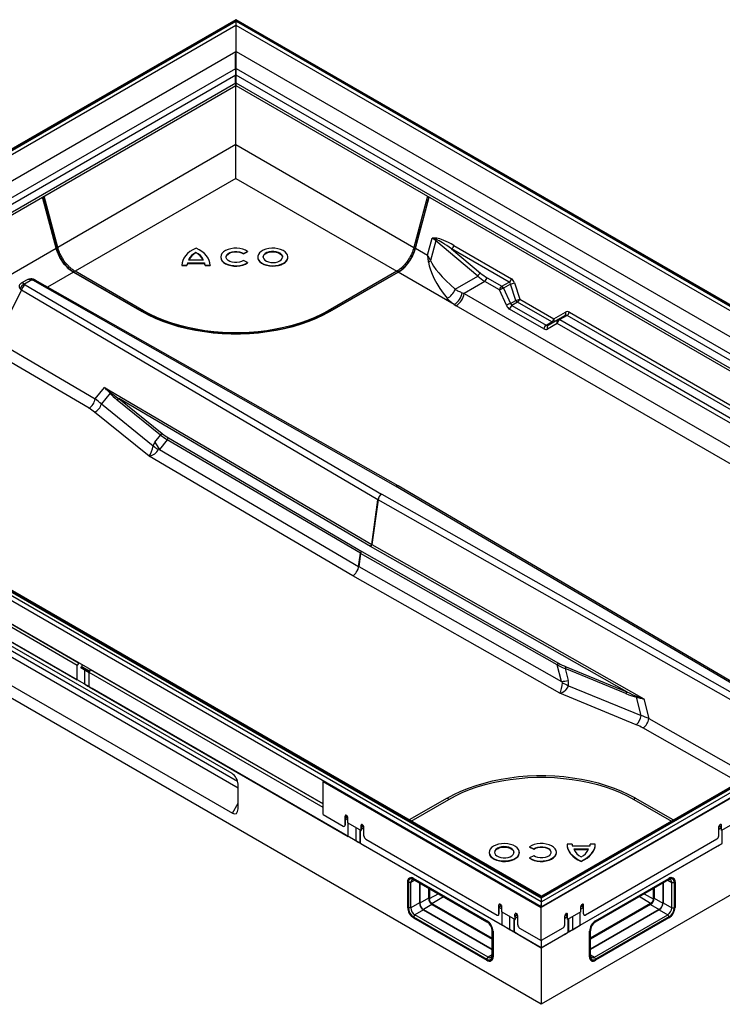
# Model space of a CAD drawing. Units: millimetres. Extents: x 28 to 1775, y 48 to 1036.
# Drawn here: x 1447 to 1651, y 751 to 1036 of the extents above; entities that cross this region are included whole.
import ezdxf

# ---------------------------------------------------------------- set-up
doc = ezdxf.new("R2010")
doc.units = ezdxf.units.MM
doc.layers.add('3003042', color=7, linetype='Continuous')

# ---------------------------------------------------------------- blocks, each defined once
blk = doc.blocks.new('1250775_004_ISO_view')
for p, q in [((42.02, 235.15), (-134.34, 133.34)), ((42.02, 234.9), (-133.59, 133.52)), ((-133.24, 133.52), (42.02, 234.69)), ((42.02, 235.15), (42.02, 234.9)), ((42.02, 234.9), (42.02, 234.69)), ((42.02, 234.69), (42.02, 233.47)), ((306.87, 82.31), (42.13, 235.15)), ((42.13, 234.9), (42.13, 235.15)), ((42.13, 234.69), (42.13, 234.9)), ((306.12, 82.49), (42.13, 234.9)), ((42.13, 233.47), (42.13, 234.69)), ((42.13, 234.69), (305.77, 82.49)), ((42.02, 233.47), (-132.01, 133)), ((42.02, 233.47), (42.02, 225.91)), ((42.02, 233.24), (42.07, 233.27)), ((42.07, 233.27), (42.07, 225.82)), ((42.13, 233.24), (42.07, 233.27)), ((42.13, 225.91), (42.13, 233.47)), ((304.54, 81.98), (42.13, 233.47)), ((-125.47, 129.23), (42.02, 225.91)), ((41.97, 225.27), (42.07, 225.33)), ((41.97, 221.03), (41.97, 225.27)), ((42.02, 225.91), (42.02, 221.06)), ((42.07, 225.82), (42.02, 225.79)), ((42.13, 225.79), (42.07, 225.82)), ((42.07, 221.09), (42.07, 225.33)), ((42.07, 225.13), (42.13, 225.1)), ((42.13, 225.91), (298, 78.2)), ((42.13, 221.06), (42.13, 225.91)), ((42.07, 224.31), (42.13, 224.28)), ((-121.26, 126.8), (42.02, 221.06)), ((41.97, 221.03), (42.07, 221.09)), ((41.97, 221.03), (41.97, 219.07)), ((42.02, 221.06), (42.02, 219.1)), ((42.07, 219.13), (42.07, 221.09)), ((42.07, 220.4), (42.13, 220.37)), ((42.13, 219.48), (42.07, 219.51)), ((42.07, 219.46), (42.13, 219.43)), ((42.13, 219.1), (42.13, 221.06)), ((42.13, 221.06), (293.79, 75.77)), ((42.02, 219.1), (-119.57, 125.82)), ((42.02, 216.76), (-117.54, 124.65)), ((42.07, 219.13), (41.97, 219.07)), ((41.97, 216.73), (41.97, 219.07)), ((42.02, 219.1), (42.02, 216.76)), ((42.02, 216.76), (42.02, 216.02)), ((42.13, 219.33), (42.07, 219.36)), ((42.07, 219.16), (42.13, 219.13)), ((42.07, 216.33), (42.07, 219.13)), ((42.07, 216.77), (42.13, 216.74)), ((42.13, 216.76), (42.13, 219.1)), ((292.1, 74.79), (42.13, 219.1)), ((290.07, 73.62), (42.13, 216.76)), ((42.13, 216.02), (42.13, 216.76)), ((42.02, 216.02), (-116.9, 124.28)), ((42.07, 216.33), (42.02, 216.3)), ((42.07, 216.33), (42.13, 216.3)), ((42.07, 199), (42.07, 216.33)), ((289.43, 73.25), (42.13, 216.02)), ((42.07, 199), (-9.45, 169.25)), ((42.07, 189.21), (42.07, 199)), ((42.07, 199), (93.6, 169.25)), ((42.07, 189.21), (-4.48, 162.34)), ((42.07, 189.21), (88.62, 162.34)), ((-9.91, 168.99), (-13.85, 183.77)), ((-9.91, 168.99), (-13.85, 183.77)), ((-9.45, 169.25), (-13.39, 184.03)), ((97.54, 184.03), (93.6, 169.25)), ((94.05, 168.99), (97.99, 183.77)), ((97.54, 166.98), (98.86, 171.96)), ((99.97, 171.18), (98.44, 165.41)), ((112.11, 160.94), (99.97, 171.18)), ((-60.46, 139.81), (-9.91, 168.99)), ((94.05, 168.99), (97.54, 166.98)), ((104.49, 168.87), (112.89, 161.79)), ((121.2, 159.22), (104.49, 168.87)), ((105.16, 169.79), (121.86, 160.14)), ((28.41, 165.61), (32.66, 165.61)), ((30.54, 167.78), (30.54, 167.65)), ((37.7, 166.48), (37.7, 166.35)), ((44.26, 167.5), (45.47, 168.07)), ((44.26, 167.38), (45.47, 167.94)), ((44.26, 167.5), (44.26, 167.38)), ((45.47, 164.89), (44.26, 165.46)), ((45.47, 168.07), (45.47, 167.94)), ((48.41, 166.48), (48.41, 166.35)), ((57.16, 166.35), (57.16, 166.48)), ((-6.52, 163.41), (-6.46, 163.35)), ((-6.52, 163.41), (-6.52, 163.28)), ((26.47, 164.21), (26.47, 164.09)), ((26.47, 164.1), (27.91, 164.1)), ((26.47, 164.1), (26.47, 163.97)), ((26.47, 164.09), (26.47, 163.97)), ((26.47, 163.97), (27.91, 163.97)), ((27.91, 164.1), (27.91, 163.97)), ((28.04, 164.75), (33.04, 164.75)), ((28.04, 164.75), (28.04, 164.62)), ((28.04, 164.62), (33.04, 164.62)), ((33.04, 164.75), (33.04, 164.62)), ((33.16, 164.1), (34.6, 164.1)), ((33.16, 164.1), (33.16, 163.97)), ((33.16, 163.97), (34.6, 163.97)), ((34.6, 164.09), (34.6, 164.21)), ((34.6, 164.1), (34.6, 163.97)), ((34.6, 163.97), (34.6, 164.09)), ((45.47, 164.89), (45.47, 164.77)), ((90.67, 163.41), (90.67, 163.41)), ((90.67, 163.28), (90.67, 163.41)), ((-18.52, 159.76), (-20.04, 158.89)), ((-16.96, 159.82), (-19.1, 158.59)), ((88.27, 100.15), (-16.73, 159.72)), ((89.01, 100.23), (-15.99, 159.8)), ((-4.93, 162.08), (-12.4, 157.76)), ((-4.93, 162.08), (14.87, 150.65)), ((-4.89, 162.18), (14.87, 150.77)), ((15.32, 150.91), (-4.48, 162.34)), ((88.62, 162.34), (68.82, 150.91)), ((69.28, 150.65), (89.08, 162.08)), ((69.31, 150.79), (89.11, 162.22)), ((105.26, 152.74), (89.08, 162.08)), ((105.53, 157.14), (112.11, 160.94)), ((114.83, 160.44), (119.07, 157.99)), ((-19.97, 156.84), (-26.53, 144.1)), ((83.2, 96.23), (-19.97, 156.84)), ((-18.92, 158.45), (84.26, 97.84)), ((114.14, 159.36), (108.12, 155.88)), ((118.37, 156.92), (114.14, 159.36)), ((120.36, 152.49), (118.37, 156.92)), ((119.07, 157.99), (121.2, 159.22)), ((121.55, 158.61), (119.57, 157.46)), ((119.57, 157.46), (121.55, 153.04)), ((123.08, 153.92), (121.55, 158.61)), ((122.71, 159), (124.25, 154.31)), ((108.12, 155.88), (213.55, 95.02)), ((121.55, 153.04), (123.08, 153.92)), ((124.25, 154.31), (134.14, 148.6)), ((211.28, 91.52), (105.85, 152.38)), ((131.18, 145.68), (121.28, 151.39)), ((123.58, 153.39), (121.98, 152.47)), ((121.98, 152.47), (131.88, 146.75)), ((133.48, 147.68), (123.58, 153.39)), ((14.91, 150.75), (14.87, 150.77)), ((14.87, 150.65), (14.87, 150.77)), ((69.28, 150.77), (69.31, 150.79)), ((69.28, 150.65), (69.28, 150.77)), ((132.45, 146.75), (135.29, 148.39)), ((134.14, 148.6), (137.44, 150.5)), ((135.29, 148.39), (137.27, 149.53)), ((137.92, 149.57), (135.79, 148.34)), ((135.79, 148.34), (189.07, 117.58)), ((191.2, 118.81), (137.92, 149.57)), ((138.59, 150.49), (191.87, 119.73)), ((131.88, 146.75), (133.48, 147.68)), ((135.09, 147.26), (132.25, 145.62)), ((188.37, 116.5), (135.09, 147.26)), ((-0.42, 122.7), (-29.5, 139.78)), ((-27.74, 142.46), (1.33, 125.38)), ((130.41, -20.17), (-134.65, 132.85)), ((130.41, -21.6), (-134.65, 131.42)), ((-133.59, 133.46), (130.41, -18.95)), ((130.41, -18.74), (-133.24, 133.46)), ((130.41, -18.49), (-132.49, 133.28)), ((1.33, 125.38), (4.03, 128.7)), ((4.03, 128.7), (81.38, 83.26)), ((5.65, 127.02), (3.14, 123.93)), ((8.16, 125.53), (20.7, 115.39)), ((81.05, 82.71), (8.16, 125.53)), ((3.14, 123.93), (18.14, 111.8)), ((20.3, 114.92), (7.76, 125.07)), ((16.95, 108.84), (1.17, 121.6)), ((18.67, 112.91), (20.3, 114.92)), ((22.55, 114.11), (78.49, 81.25)), ((22.2, 113.58), (19.94, 110.8)), ((78.14, 80.71), (22.2, 113.58)), ((75.88, 74.22), (16.95, 108.84)), ((19.94, 110.8), (77.61, 76.92)), ((130.46, -49.8), (-130.46, 100.83)), ((191.46, 39.54), (88.28, 100.15)), ((192.21, 39.6), (89.04, 100.22)), ((84.27, 97.83), (189.26, 38.27)), ((81.38, 83.26), (83.2, 96.23)), ((83.23, 96.21), (81.41, 83.24)), ((188.23, 36.65), (83.23, 96.21)), ((-3.87, 48.28), (-71.51, 87.33)), ((-70.63, 87.84), (-3.27, 48.96)), ((67.31, 8.23), (-70.62, 87.85)), ((155.23, 40.63), (81.05, 82.71)), ((81.41, 83.24), (160.13, 38.59)), ((77.61, 76.92), (78.14, 80.71)), ((78.17, 80.7), (77.64, 76.9)), ((135.1, 48.4), (78.17, 80.7)), ((78.52, 81.24), (135.45, 48.94)), ((130.51, -18.95), (306.12, 82.43)), ((305.77, 82.43), (130.51, -18.74)), ((305.02, 82.25), (130.51, -18.49)), ((307.18, 81.82), (130.51, -20.17)), ((307.18, 80.39), (130.51, -21.6)), ((135.86, 40.2), (75.88, 74.22)), ((77.64, 76.9), (136.33, 43.61)), ((-51.87, 71.81), (-3.87, 44.1)), ((-0.51, 42.16), (-49.77, 70.59)), ((40.96, 16.98), (-40.96, 64.26)), ((-35.75, 59.95), (42.59, 14.73)), ((42.7, 12.79), (-36.13, 58.3)), ((-41.08, 52.9), (41.08, 5.47)), ((-3.87, 48.28), (-3.27, 48.96)), ((-3.25, 48.96), (-3.27, 48.96)), ((-2.45, 47.91), (-2.45, 48.5)), ((303, 49.8), (130.46, -49.8)), ((-3.87, 44.1), (-3.87, 48.28)), ((-2.45, 47.91), (-2.83, 47.81)), ((-2.83, 47.81), (-0.3, 46.35)), ((-2.83, 47.81), (-2.83, 47.64)), ((-2.83, 47.64), (-0.34, 46.2)), ((-2.35, 47.37), (-2.83, 47.64)), ((-2.45, 47.91), (-0.21, 46.62)), ((-0.34, 46.2), (-2.35, 47.37)), ((-1.64, 42.81), (-1.64, 46.95)), ((-0.51, 46.3), (-0.51, 42.16)), ((-0.05, 47.1), (-0.34, 46.24)), ((-0.34, 42.06), (-0.34, 46.24)), ((67.31, 7.19), (-0.34, 46.24)), ((-0.05, 47.1), (-0.05, 47.11)), ((-0.05, 47.1), (67.31, 8.21)), ((136.33, 43.61), (135.1, 48.4)), ((137.37, 47.34), (138.26, 43.88)), ((154.94, 40.1), (137.37, 47.34)), ((137.65, 47.87), (155.23, 40.63)), ((-1.64, 42.81), (-3.87, 44.1)), ((-0.34, 42.06), (74.62, -1.21)), ((0.71, 41.46), (-0.34, 42.06)), ((77.98, -3.15), (0.51, 41.57)), ((0.51, 41.57), (0.51, 41.57)), ((157.96, 31.09), (135.86, 40.2)), ((138.34, 42.41), (159.37, 33.75)), ((159.37, 33.75), (158, 39.07)), ((160.13, 38.59), (161.59, 32.87)), ((161.59, 32.87), (190.78, 16.31)), ((187.57, 14.45), (159.86, 30.17)), ((67.31, 14.83), (67.31, 14.64)), ((67.31, 14.64), (130.46, -21.81)), ((67.31, 5.11), (67.31, 14.64)), ((193.61, 14.64), (130.46, -21.81)), ((42.7, 6.78), (42.7, 13.96)), ((103.22, 9.87), (92.25, 3.54)), ((92.81, 3.22), (103.71, 9.51)), ((103.26, 9.9), (103.22, 9.87)), ((157.21, 9.51), (168.11, 3.22)), ((157.63, 9.92), (157.67, 9.9)), ((168.67, 3.54), (157.67, 9.9)), ((41.08, 5.47), (42.7, 8.39)), ((67.31, 5.11), (73.13, 1.75)), ((74.03, 4.88), (73.66, 4.68)), ((73.66, 2.06), (73.66, 4.68)), ((74.11, 4.29), (73.66, 4.03)), ((73.66, 4.03), (74.48, 3.56)), ((73.66, 4.03), (73.66, 2.06)), ((74.13, 4.82), (74.02, 4.89)), ((74.11, 4.29), (74.11, 4.83)), ((74.49, 4.08), (74.11, 4.3)), ((74.47, 2.69), (74.49, 4.2)), ((73.5, 1.71), (73.51, 1.71)), ((73.66, 2.06), (73.66, 2.06)), ((74.47, 2.69), (78.31, 0.47)), ((74.62, -1.21), (74.62, 2.6)), ((76.85, -2.5), (76.85, 1.31)), ((77.98, 0.66), (77.98, -3.15)), ((78.15, -3.25), (78.15, 0.56)), ((78.67, 2.2), (78.3, 2)), ((78.31, 0.47), (78.3, 2)), ((78.76, 1.61), (78.31, 1.35)), ((78.31, 1.35), (79.12, 0.88)), ((78.31, 1.35), (78.31, 0.47)), ((78.31, 0.47), (78.31, 0.47)), ((78.65, 2.21), (78.77, 2.14)), ((78.76, 1.61), (78.75, 2.16)), ((79.12, 1.4), (78.76, 1.62)), ((79.12, -1.1), (79.12, 1.53)), ((182.17, 1.62), (181.8, 1.4)), ((181.8, -1.1), (181.8, 1.53)), ((181.8, 0.88), (182.62, 1.35)), ((182.27, 2.21), (182.15, 2.14)), ((182.17, 1.61), (182.18, 2.16)), ((182.62, 1.35), (182.17, 1.61)), ((182.62, 2), (182.26, 2.2)), ((186.45, 2.69), (182.61, 0.47)), ((182.61, 0.47), (182.62, 2)), ((182.61, 0.47), (182.62, 1.35)), ((182.61, 0.47), (182.61, 0.47)), ((182.77, -3.25), (182.77, 0.56)), ((76.85, -2.5), (74.62, -1.21)), ((79.65, -2.01), (117.68, -23.97)), ((181.27, -2.01), (143.24, -23.97)), ((78.15, -3.25), (119.17, -26.93)), ((79.2, -3.85), (78.15, -3.25)), ((122.53, -28.87), (79, -3.74)), ((79, -3.74), (79, -3.74)), ((127.06, -4.22), (128.28, -4.78)), ((127.06, -4.22), (127.06, -4.34)), ((127.06, -4.34), (128.28, -4.91)), ((128.28, -4.78), (128.28, -4.91)), ((137.93, -3.54), (137.93, -3.67)), ((139.37, -3.43), (137.94, -3.43)), ((181.93, -3.74), (138.39, -28.87)), ((144.5, -4.08), (139.5, -4.07)), ((144.12, -4.94), (139.87, -4.94)), ((144.08, -5.06), (139.92, -5.06)), ((141.76, -26.93), (182.77, -3.25)), ((146.06, -3.43), (144.62, -3.43)), ((146.06, -3.67), (146.06, -3.54)), ((181.73, -3.85), (182.77, -3.25)), ((181.93, -3.74), (181.93, -3.74)), ((115.37, -5.81), (115.37, -5.93)), ((124.12, -5.93), (124.12, -5.81)), ((128.28, -6.83), (127.06, -7.4)), ((127.06, -7.4), (127.06, -7.52)), ((134.84, -5.93), (134.84, -5.81)), ((142, -8.33), (142, -8.45)), ((92.27, -13.25), (92.26, -13.26)), ((93.88, -13.87), (92.71, -14.54)), ((93.52, -13.37), (93.51, -13.38)), ((114.73, -25.62), (93.51, -13.38)), ((114.73, -25.91), (93.51, -13.66)), ((93.87, -13.87), (93.51, -13.66)), ((93.52, -13.37), (114.74, -25.62)), ((93.87, -13.87), (114.74, -25.92)), ((167.05, -13.87), (146.18, -25.92)), ((146.19, -25.62), (167.4, -13.37)), ((146.19, -25.62), (167.41, -13.38)), ((146.19, -25.91), (167.41, -13.66)), ((167.04, -13.87), (168.21, -14.54)), ((167.05, -13.87), (167.41, -13.66)), ((167.4, -13.37), (167.41, -13.38)), ((168.67, -13.26), (168.66, -13.25)), ((91.75, -14.4), (91.75, -21.75)), ((91.99, -14.54), (91.99, -21.89)), ((92.71, -14.54), (91.99, -14.54)), ((92.71, -21.89), (92.71, -14.54)), ((95.2, -14.64), (95.2, -20.48)), ((95.28, -14.68), (95.28, -20.52)), ((97.78, -16.12), (97.78, -19.11)), ((163.14, -16.12), (163.14, -19.11)), ((165.64, -14.68), (165.64, -20.52)), ((165.72, -14.64), (165.72, -20.48)), ((168.21, -21.89), (168.21, -14.54)), ((168.21, -14.54), (168.93, -14.54)), ((168.93, -14.54), (168.93, -21.89)), ((169.18, -14.4), (169.18, -21.75)), ((97.78, -19.11), (95.28, -20.52)), ((100.67, -17.79), (98.06, -19.27)), ((98.82, -20.59), (102.14, -18.64)), ((130.41, -18.49), (130.41, -18.74)), ((130.41, -18.74), (130.41, -18.95)), ((130.41, -18.95), (130.41, -20.17)), ((130.51, -18.74), (130.51, -18.49)), ((130.51, -18.95), (130.51, -18.74)), ((130.51, -20.17), (130.51, -18.95)), ((162.1, -20.59), (158.79, -18.64)), ((160.25, -17.79), (162.86, -19.27)), ((163.14, -19.11), (165.64, -20.52)), ((92.71, -21.89), (91.99, -21.89)), ((95.2, -20.48), (92.71, -21.89)), ((96.34, -22.45), (93.87, -23.9)), ((98.82, -20.91), (96.34, -22.36)), ((96.34, -22.36), (116.25, -33.85)), ((96.34, -22.45), (116.25, -33.94)), ((98.82, -20.59), (116.25, -30.65)), ((98.82, -20.91), (116.25, -30.97)), ((118.57, -20.84), (118.21, -21.03)), ((118.21, -23.66), (118.21, -21.03)), ((118.66, -21.43), (118.21, -21.68)), ((118.21, -21.68), (119.03, -22.15)), ((118.21, -21.68), (118.21, -23.66)), ((118.68, -20.9), (118.56, -20.83)), ((118.66, -21.43), (118.66, -20.88)), ((119.03, -21.63), (118.66, -21.42)), ((119.02, -23.03), (119.03, -21.51)), ((130.41, -20.17), (130.41, -21.6)), ((130.41, -20.88), (130.46, -20.91)), ((130.51, -20.88), (130.46, -20.91)), ((130.46, -21.81), (130.46, -20.91)), ((130.46, -31.34), (130.46, -21.81)), ((130.51, -21.6), (130.51, -20.17)), ((142.26, -21.42), (141.89, -21.63)), ((141.9, -23.03), (141.89, -21.51)), ((141.89, -22.15), (142.71, -21.68)), ((142.24, -20.9), (142.36, -20.83)), ((142.26, -21.43), (142.27, -20.88)), ((142.71, -21.68), (142.26, -21.43)), ((142.71, -21.03), (142.35, -20.84)), ((142.71, -23.66), (142.71, -21.03)), ((142.71, -23.66), (142.71, -21.68)), ((162.1, -20.59), (144.67, -30.65)), ((162.1, -20.91), (144.67, -30.97)), ((164.58, -22.36), (144.67, -33.85)), ((164.58, -22.45), (144.67, -33.94)), ((162.1, -20.91), (164.58, -22.36)), ((164.58, -22.45), (167.05, -23.9)), ((165.72, -20.48), (168.21, -21.89)), ((168.21, -21.89), (168.93, -21.89)), ((93.87, -23.9), (93.51, -24.52)), ((93.51, -24.52), (114.73, -36.77)), ((93.51, -24.81), (114.73, -37.05)), ((115.08, -36.15), (93.87, -23.9)), ((114.73, -25.62), (114.74, -25.62)), ((118.05, -24.01), (118.05, -24)), ((118.21, -23.66), (118.21, -23.66)), ((119.02, -23.03), (122.86, -25.25)), ((119.17, -26.93), (119.17, -23.11)), ((121.4, -28.22), (121.4, -24.4)), ((122.53, -25.06), (122.53, -28.87)), ((122.7, -28.97), (122.7, -25.15)), ((123.22, -23.51), (122.85, -23.71)), ((122.86, -25.25), (122.85, -23.71)), ((123.3, -24.11), (122.85, -24.36)), ((122.85, -24.36), (122.86, -25.25)), ((122.85, -24.36), (123.67, -24.84)), ((122.86, -25.25), (122.86, -25.25)), ((123.2, -23.51), (123.32, -23.57)), ((123.3, -24.11), (123.29, -23.56)), ((123.67, -24.31), (123.3, -24.1)), ((123.67, -26.81), (123.67, -24.19)), ((137.62, -24.1), (137.25, -24.31)), ((137.25, -26.81), (137.25, -24.19)), ((137.25, -24.84), (138.07, -24.36)), ((137.72, -23.51), (137.6, -23.57)), ((137.62, -24.11), (137.63, -23.56)), ((138.07, -24.36), (137.62, -24.11)), ((138.07, -23.71), (137.71, -23.51)), ((141.9, -23.03), (138.06, -25.25)), ((138.06, -25.25), (138.07, -23.71)), ((138.06, -25.25), (138.07, -24.36)), ((138.06, -25.25), (138.06, -25.25)), ((138.22, -28.97), (138.22, -25.15)), ((138.39, -28.87), (138.39, -25.06)), ((139.52, -24.4), (139.52, -28.22)), ((141.76, -26.93), (141.76, -23.11)), ((142.71, -23.66), (142.71, -23.66)), ((142.87, -24), (142.87, -24.01)), ((145.84, -36.15), (167.05, -23.9)), ((167.41, -24.52), (146.19, -36.77)), ((167.41, -24.81), (146.19, -37.05)), ((146.19, -25.62), (146.19, -25.62)), ((167.05, -23.9), (167.41, -24.52)), ((121.4, -28.22), (119.17, -26.93)), ((124.2, -27.73), (130.46, -31.34)), ((136.72, -27.73), (130.46, -31.34)), ((139.52, -28.22), (141.76, -26.93)), ((116.25, -35.89), (116.25, -28.54)), ((116.5, -36.03), (116.5, -28.68)), ((116.51, -28.68), (116.5, -28.68)), ((116.51, -28.68), (116.51, -36.03)), ((122.7, -28.97), (130.46, -33.45)), ((123.74, -29.57), (122.7, -28.97)), ((130.46, -33.45), (123.54, -29.46)), ((123.54, -29.46), (123.54, -29.46)), ((130.46, -33.45), (138.22, -28.97)), ((137.38, -29.46), (130.46, -33.45)), ((130.46, -31.34), (130.46, -33.45)), ((137.18, -29.57), (138.22, -28.97)), ((137.38, -29.46), (137.38, -29.46)), ((144.42, -36.03), (144.42, -28.68)), ((144.42, -28.68), (144.43, -28.68)), ((144.43, -36.03), (144.43, -28.68)), ((144.67, -35.89), (144.67, -28.54)), ((130.46, -33.45), (130.46, -33.45)), ((130.46, -33.45), (130.46, -49.8)), ((114.73, -36.77), (115.08, -36.15)), ((116.25, -35.47), (115.08, -36.15)), ((116.5, -36.03), (116.51, -36.03)), ((144.43, -36.03), (144.42, -36.03)), ((144.67, -35.47), (145.84, -36.15)), ((146.19, -36.77), (145.84, -36.15)), ((115.97, -37.18), (115.98, -37.18)), ((144.94, -37.18), (144.95, -37.18))]:
    blk.add_line(p, q)
at = {"flags": 128}
for points in [[(-13.76, 183.82), (-13.47, 182.73), (-12.17, 177.85), (-10.98, 173.39), (-9.79, 168.93)], [(97.91, 183.82), (97.65, 182.83), (96.34, 177.95), (95.15, 173.49), (93.96, 169.03)], [(94.05, 168.99), (94.32, 169.99), (95.07, 172.8), (97.99, 183.77)], [(30.54, 169), (29.62, 168.54), (28.8, 168.02), (28.09, 167.44), (27.5, 166.83), (27.04, 166.18), (26.71, 165.5), (26.52, 164.8), (26.47, 164.1)], [(34.6, 164.1), (34.55, 164.8), (34.36, 165.5), (34.03, 166.18), (33.57, 166.83), (32.98, 167.44), (32.27, 168.02), (31.45, 168.54), (30.54, 169)], [(45.47, 168.07), (44.84, 168.43), (44.09, 168.72), (43.26, 168.91), (42.38, 169), (41.48, 168.98), (40.61, 168.86), (39.8, 168.64), (39.09, 168.32), (38.5, 167.93), (38.06, 167.48), (37.79, 166.99), (37.7, 166.48), (37.79, 165.96), (38.06, 165.47), (38.5, 165.02), (39.09, 164.63), (39.8, 164.32), (40.61, 164.1), (41.48, 163.97), (42.38, 163.96), (43.26, 164.05), (44.09, 164.24), (44.84, 164.52), (45.47, 164.89)], [(55.88, 164.69), (56.44, 165.09), (56.85, 165.54), (57.09, 166.03), (57.16, 166.54), (57.05, 167.05), (56.76, 167.53), (56.31, 167.97), (55.72, 168.35), (55, 168.65), (54.2, 168.87), (53.34, 168.98), (52.45, 169), (51.58, 168.9), (50.76, 168.72), (50.02, 168.43), (49.39, 168.07), (48.91, 167.65), (48.58, 167.17), (48.42, 166.67), (48.45, 166.16), (48.65, 165.66), (49.02, 165.2), (49.54, 164.78), (50.2, 164.44), (50.96, 164.18), (51.8, 164.02), (52.67, 163.95), (53.56, 163.99), (54.41, 164.13), (55.19, 164.37), (55.88, 164.69)], [(37.7, 166.35), (37.79, 165.84), (38.06, 165.35), (38.5, 164.9), (39.09, 164.51), (39.8, 164.2), (40.61, 163.97), (41.48, 163.85), (42.38, 163.84), (43.26, 163.92), (44.09, 164.11), (44.84, 164.4), (45.47, 164.77)], [(39.26, 166.42), (39.28, 166.56), (39.47, 166.97), (39.83, 167.33), (40.34, 167.63), (40.96, 167.85), (41.66, 167.96), (42.39, 167.97), (43.1, 167.87), (43.73, 167.67), (44.26, 167.38)], [(44.26, 165.46), (43.73, 165.17), (43.1, 164.96), (42.39, 164.86), (41.66, 164.87), (40.96, 164.98), (40.34, 165.2), (39.83, 165.5), (39.47, 165.86), (39.28, 166.27), (39.28, 166.69), (39.47, 167.09), (39.83, 167.46), (40.34, 167.76), (40.96, 167.97), (41.66, 168.08), (42.39, 168.09), (43.1, 167.99), (43.73, 167.79), (44.26, 167.5)], [(48.41, 166.35), (48.45, 166.04), (48.65, 165.54), (49.02, 165.07), (49.54, 164.66), (50.2, 164.32), (50.96, 164.06), (51.8, 163.89), (52.67, 163.83), (53.56, 163.87), (54.41, 164.01), (55.19, 164.25), (55.88, 164.57)], [(49.97, 166.42), (50.01, 166.61), (50.2, 167), (50.56, 167.35), (51.06, 167.64), (51.67, 167.84), (52.35, 167.96), (53.05, 167.97), (53.74, 167.88), (54.37, 167.7), (54.9, 167.43), (55.29, 167.09), (55.53, 166.71), (55.6, 166.42)], [(54.77, 165.33), (55.21, 165.65), (55.49, 166.02), (55.6, 166.43), (55.53, 166.83), (55.29, 167.21), (54.9, 167.55), (54.37, 167.82), (53.74, 168), (53.05, 168.09), (52.35, 168.08), (51.67, 167.97), (51.06, 167.76), (50.56, 167.47), (50.2, 167.12), (50.01, 166.73), (49.99, 166.32), (50.14, 165.93), (50.46, 165.56), (50.93, 165.26), (51.51, 165.03), (52.17, 164.89), (52.87, 164.85), (53.57, 164.92), (54.22, 165.08), (54.77, 165.33)], [(-16.96, 159.82), (-16.85, 159.93), (-16.73, 160), (-16.62, 160.03), (-16.52, 160.03), (-16.51, 160.02)], [(69.28, 150.65), (67.36, 149.61), (65.32, 148.66), (63.17, 147.78), (60.93, 146.99), (58.6, 146.3), (56.19, 145.69), (53.71, 145.18), (51.18, 144.78), (48.61, 144.47), (46.01, 144.26), (43.39, 144.16), (40.76, 144.16), (38.14, 144.26), (35.54, 144.47), (32.96, 144.78), (30.43, 145.18), (27.96, 145.69), (25.55, 146.3), (23.22, 146.99), (20.97, 147.78), (18.83, 148.66), (16.79, 149.61), (14.87, 150.65)], [(69.28, 150.77), (67.36, 149.74), (65.32, 148.78), (63.18, 147.91), (60.94, 147.12), (58.61, 146.42), (56.2, 145.82), (53.73, 145.31), (51.2, 144.9), (48.63, 144.59), (46.03, 144.38), (43.41, 144.28), (40.79, 144.28), (38.17, 144.38), (35.57, 144.58), (33, 144.89), (30.47, 145.3), (28, 145.8), (25.59, 146.41), (23.26, 147.1), (21.01, 147.89), (18.87, 148.76), (16.83, 149.72), (14.91, 150.75)], [(68.82, 150.91), (66.93, 149.89), (64.93, 148.95), (62.82, 148.09), (60.61, 147.32), (58.32, 146.63), (55.95, 146.04), (53.52, 145.54), (51.03, 145.14), (48.5, 144.83), (45.94, 144.63), (43.36, 144.53), (40.78, 144.53), (38.2, 144.63), (35.65, 144.83), (33.12, 145.14), (30.63, 145.54), (28.19, 146.04), (25.83, 146.63), (23.53, 147.32), (21.33, 148.09), (19.21, 148.95), (17.21, 149.89), (15.32, 150.91)], [(103.26, 9.9), (105.18, 10.93), (107.21, 11.89), (109.36, 12.76), (111.6, 13.55), (113.93, 14.24), (116.33, 14.85), (118.81, 15.36), (121.33, 15.77), (123.9, 16.08), (126.5, 16.28), (129.12, 16.39), (131.75, 16.39), (134.37, 16.29), (136.97, 16.08), (139.54, 15.77), (142.06, 15.37), (144.54, 14.86), (146.95, 14.26), (149.28, 13.56), (151.52, 12.78), (153.67, 11.9), (155.71, 10.95), (157.63, 9.92)], [(103.71, 9.51), (105.6, 10.53), (107.6, 11.47), (109.71, 12.33), (111.92, 13.11), (114.21, 13.79), (116.58, 14.39), (119.02, 14.89), (121.5, 15.29), (124.03, 15.59), (126.59, 15.79), (129.17, 15.9), (131.75, 15.9), (134.33, 15.79), (136.89, 15.59), (139.42, 15.29), (141.91, 14.89), (144.34, 14.39), (146.71, 13.79), (149, 13.11), (151.21, 12.33), (153.32, 11.47), (155.32, 10.53), (157.21, 9.51)], [(116.66, -4.02), (116.1, -4.42), (115.69, -4.87), (115.44, -5.36), (115.38, -5.87), (115.49, -6.38), (115.77, -6.86), (116.22, -7.3), (116.82, -7.68), (117.53, -7.98), (118.33, -8.2), (119.2, -8.31), (120.08, -8.32), (120.95, -8.23), (121.77, -8.04), (122.51, -7.76), (123.14, -7.4), (123.63, -6.98), (123.95, -6.5), (124.11, -6), (124.09, -5.49), (123.89, -4.99), (123.52, -4.52), (123, -4.11), (122.34, -3.77), (121.58, -3.51), (120.74, -3.35), (119.86, -3.28), (118.98, -3.32), (118.13, -3.46), (117.34, -3.7), (116.66, -4.02)], [(117.76, -4.66), (117.33, -4.98), (117.05, -5.35), (116.94, -5.76), (117, -6.16), (117.24, -6.54), (117.64, -6.88), (118.17, -7.15), (118.8, -7.33), (119.48, -7.42), (120.19, -7.41), (120.87, -7.3), (121.47, -7.09), (121.97, -6.8), (122.33, -6.45), (122.53, -6.06), (122.55, -5.65), (122.39, -5.26), (122.07, -4.89), (121.61, -4.59), (121.03, -4.36), (120.36, -4.22), (119.66, -4.18), (118.96, -4.25), (118.32, -4.41), (117.76, -4.66)], [(117.76, -4.78), (118.32, -4.53), (118.96, -4.37), (119.66, -4.31), (120.36, -4.34), (121.03, -4.48), (121.61, -4.71), (122.07, -5.02), (122.39, -5.38), (122.55, -5.78), (122.56, -5.87)], [(127.06, -7.4), (127.69, -7.76), (128.44, -8.05), (129.27, -8.24), (130.16, -8.33), (131.05, -8.31), (131.92, -8.19), (132.73, -7.97), (133.44, -7.65), (134.03, -7.26), (134.47, -6.81), (134.74, -6.32), (134.84, -5.81), (134.74, -5.29), (134.47, -4.8), (134.03, -4.35), (133.45, -3.96), (132.73, -3.65), (131.92, -3.43), (131.05, -3.3), (130.16, -3.29), (129.27, -3.38), (128.44, -3.57), (127.69, -3.85), (127.06, -4.22)], [(128.28, -4.78), (128.8, -4.5), (129.44, -4.29), (130.14, -4.19), (130.87, -4.2), (131.57, -4.31), (132.19, -4.53), (132.7, -4.83), (133.06, -5.19), (133.25, -5.6), (133.25, -6.02), (133.06, -6.42), (132.7, -6.79), (132.19, -7.08), (131.57, -7.3), (130.87, -7.41), (130.14, -7.42), (129.44, -7.32), (128.8, -7.12), (128.28, -6.83)], [(128.28, -4.91), (128.8, -4.62), (129.44, -4.42), (130.14, -4.32), (130.87, -4.32), (131.57, -4.44), (132.19, -4.65), (132.7, -4.95), (133.06, -5.31), (133.25, -5.72), (133.27, -5.87)], [(137.93, -3.67), (137.98, -4.25), (138.17, -4.95), (138.5, -5.63), (138.96, -6.28), (139.55, -6.9), (140.26, -7.47), (141.08, -7.99), (142, -8.45)], [(137.94, -3.43), (137.98, -4.13), (138.17, -4.83), (138.5, -5.5), (138.96, -6.16), (139.55, -6.77), (140.26, -7.35), (141.08, -7.87), (142, -8.33)], [(142, -8.33), (142.92, -7.87), (143.74, -7.35), (144.45, -6.77), (145.04, -6.16), (145.5, -5.5), (145.83, -4.83), (146.01, -4.13), (146.06, -3.43)], [(142, -8.45), (142.92, -7.99), (143.74, -7.47), (144.45, -6.9), (145.04, -6.28), (145.5, -5.63), (145.83, -4.95), (146.01, -4.25), (146.06, -3.67)], [(115.37, -5.93), (115.38, -5.99), (115.49, -6.5), (115.77, -6.98), (116.22, -7.42), (116.82, -7.8), (117.53, -8.11), (118.33, -8.32), (119.2, -8.43), (120.08, -8.45), (120.95, -8.36), (121.77, -8.17), (122.51, -7.89), (123.14, -7.52), (123.63, -7.1), (123.95, -6.62), (124.11, -6.12), (124.12, -5.93)], [(127.06, -7.52), (127.69, -7.88), (128.44, -8.17), (129.27, -8.36), (130.16, -8.45), (131.05, -8.43), (131.92, -8.31), (132.73, -8.09), (133.44, -7.78), (134.03, -7.39), (134.47, -6.94), (134.74, -6.44), (134.84, -5.93), (134.84, -5.93)]]:
    blk.add_lwpolyline(points, dxfattribs=at)
for centre, radius, start, end in [((101.24, 170.77), 1.33, 146.0686, 162.1027), ((98.69, 171.89), 1.5, 345.2621, 0.9076), ((-10.31, 169.82), 1.03, 300.1957, 326.7726), ((97.1, 174.49), 6.3, 236.2367, 240.1817), ((103.65, 170.18), 1.56, 302.8922, 345.4815), ((32.3, 163.92), 4.24, 114.5842, 156.4717), ((32.34, 163.73), 4.32, 114.7771, 154.2243), ((28.77, 163.92), 4.24, 23.5175, 65.4106), ((28.73, 163.74), 4.32, 25.7652, 65.2177), ((54.98, 166.56), 2.19, 294.1971, 354.4827), ((95.38, 169.12), 4.8, 300.8915, 309.514), ((-4.37, 159.74), 4.17, 114.078, 120.0786), ((30.33, 163.97), 2.43, 161.2693, 176.93), ((30.33, 163.84), 2.43, 161.2693, 176.93), ((30.74, 163.97), 2.43, 3.058, 18.7195), ((30.74, 163.84), 2.43, 3.058, 18.7195), ((90.17, 162.53), 1.01, 60.4539, 87.8067), ((-16.29, 159.12), 0.744, 66.134, 126.1838), ((-4.17, 160.95), 1.43, 102.4162, 120.4678), ((88.64, 161.36), 0.985, 61.3738, 91.1842), ((113.43, 160.5), 1.39, 113.1441, 161.8739), ((115.68, 159.12), 1.56, 122.9068, 171.3096), ((120.35, 160.54), 1.56, 302.8922, 345.4815), ((-18.48, 156.72), 1.97, 108.3097, 163.496), ((-17.67, 156.48), 2.33, 122.4072, 171.1843), ((101.15, 158.66), 4.63, 296.4138, 340.7813), ((119.92, 156.68), 1.56, 122.9068, 171.3096), ((123.84, 146.57), 11.7, 111.4238, 117.8721), ((118.3, 156.77), 1.44, 28.8556, 58.0453), ((120.2, 164.52), 6.06, 282.8357, 294.4673), ((102.71, 156.99), 4.96, 301.0404, 349.7033), ((103.09, 156.65), 5.08, 302.9068, 351.3096), ((121.74, 159.83), 6.06, 282.8357, 294.4673), ((124.35, 154.62), 1.44, 208.8556, 238.0453), ((122.73, 154.71), 1.56, 302.8922, 345.4815), ((125.83, 142.14), 11.7, 111.4238, 117.8721), ((122.83, 151.15), 1.56, 122.9068, 171.3096), ((15.63, 149.52), 1.43, 102.416, 120.467), ((68.84, 149.93), 0.985, 61.3738, 91.1842), ((132.63, 148.99), 1.56, 302.8922, 345.4815), ((133.46, 148.22), 0.788, 312.7175, 29.2359), ((135.83, 147.71), 0.862, 128.5766, 211.6427), ((136.64, 147.02), 1.56, 122.9068, 171.3096), ((135.5, 147.93), 0.503, 54.3818, 114.314), ((136.76, 150.12), 0.781, 311.3359, 29.4248), ((137.07, 150.88), 1.56, 302.8922, 345.4815), ((132.73, 145.44), 1.56, 122.9068, 171.3096), ((132.99, 146.07), 0.862, 128.5766, 211.6427), ((133.77, 148.09), 0.508, 234.5335, 292.5923), ((-2.51, 125.98), 3.88, 302.4072, 351.1843), ((6.31, 126.75), 0.712, 133.8219, 157.5306), ((8.44, 124.89), 0.701, 114.0509, 165.6059), ((-0.26, 124.8), 3.51, 294.0509, 345.6059), ((20.98, 114.75), 0.701, 114.0509, 165.6059), ((22.97, 113.46), 0.777, 122.4072, 171.1843), ((28.38, 125.11), 16.8, 232.4524, 238.504), ((34.78, 121.14), 18.09, 207.053, 214.8718), ((88.7, 99.58), 0.725, 65.2482, 127.0696), ((88.72, 99.52), 0.763, 65.168, 125.1403), ((85.5, 95.87), 2.33, 122.4072, 171.1843), ((85.57, 95.86), 2.36, 123.4093, 171.4348), ((82.85, 85.77), 2.91, 239.6568, 240.3486), ((78.91, 80.6), 0.777, 122.4072, 171.1843), ((78.95, 80.58), 0.788, 123.4093, 171.4348), ((79.08, 79.43), 2.91, 239.6568, 240.3486), ((135.88, 48.28), 0.788, 123.4093, 171.4348), ((138.27, 47.2), 0.912, 132.9068, 171.367), ((130.43, 93.04), 49.78, 276.7969, 279.0393), ((147.58, 63.7), 23.21, 241.7615, 246.5378), ((155.85, 39.96), 0.912, 132.9068, 171.367), ((158.92, 39.06), 0.916, 159.8124, 179.2706), ((154.86, 34.43), 4.56, 312.9068, 351.367), ((157.7, 33.45), 3.94, 303.4093, 351.4348), ((101.33, 6.78), 3.63, 48.9099, 58.565), ((158.42, 8.68), 1.47, 122.7549, 145.5409), ((118.37, -6.09), 1.45, 114.8138, 171), ((141.8, -3.3), 2.43, 183.058, 198.7195), ((143.76, -3.25), 4.24, 203.5175, 245.4106), ((140.23, -3.25), 4.24, 294.5842, 336.4717), ((142.2, -3.3), 2.43, 341.2693, 356.93), ((92.82, -14.22), 1.09, 50.7967, 189.214), ((92.83, -14.22), 1.09, 50.7967, 189.214), ((92.92, -14.39), 0.939, 50.7967, 189.214), ((93.42, -14.43), 0.719, 50.7967, 189.214), ((167.51, -14.43), 0.719, 350.786, 129.2033), ((168.09, -14.22), 1.09, 350.786, 129.2033), ((168.1, -14.22), 1.09, 350.786, 129.2033), ((168, -14.39), 0.939, 350.786, 129.2033), ((100.04, -19), 2.26, 182.6055, 237.3945), ((160.89, -19), 2.26, 302.6055, 357.3945), ((95.59, -21.57), 3.84, 182.6055, 237.3945), ((95.3, -21.74), 3.3, 182.6055, 237.3945), ((95.23, -21.77), 2.53, 182.6055, 237.3945), ((97.68, -20.36), 2.48, 182.6055, 237.3945), ((97.59, -20.42), 2.31, 182.6055, 237.3945), ((163.24, -20.36), 2.48, 302.6055, 357.3945), ((163.34, -20.42), 2.31, 302.6055, 357.3945), ((165.69, -21.77), 2.53, 302.6055, 357.3945), ((165.34, -21.57), 3.84, 302.6055, 357.3945), ((165.63, -21.74), 3.3, 302.6055, 357.3945), ((112.66, -28.86), 3.84, 2.6055, 57.3945), ((112.67, -28.85), 3.84, 2.6055, 57.3945), ((148.26, -28.85), 3.84, 122.6055, 177.3945), ((148.26, -28.86), 3.84, 122.6055, 177.3945), ((112.95, -28.69), 3.3, 2.6055, 57.3945), ((147.97, -28.69), 3.3, 122.6055, 177.3945), ((115.32, -36.04), 0.939, 230.7967, 9.214), ((115.42, -36.21), 1.09, 230.7967, 9.214), ((115.43, -36.2), 1.09, 230.7967, 9.214), ((115.54, -35.59), 0.719, 230.7967, 9.214), ((145.49, -36.2), 1.09, 170.786, 309.2033), ((145.5, -36.21), 1.09, 170.786, 309.2033), ((145.38, -35.59), 0.719, 170.786, 309.2033), ((145.6, -36.04), 0.939, 170.786, 309.2033)]:
    blk.add_arc(centre, radius, start, end)
for centre, major_axis, ratio, start_param, end_param in [((91.25, 167.28), (10.37, 0.99), 0.590487, 0.517437, 0.691969), ((106.72, 166.17), (7.18, -5.42), 0.097245, 1.958924, 2.800098), ((107.39, 166.27), (7.92, -5.46), 0.184531, 1.980107, 2.821281), ((112.54, 156.22), (14.08, -10.57), 0.210859, 3.446561, 4.355139), ((-4.88, 168.23), (-3.7, 6.52), 0.582397, 2.055343, 2.360717), ((89.03, 168.23), (3.7, 6.52), 0.582397, 3.922469, 4.227843), ((110.01, 156.12), (-11.35, 11.87), 0.375481, 0.444978, 1.353557), ((-17.53, 157.45), (-0.48, 2.5), 0.796741, 5.766769, 6.552086), ((-17.39, 159.27), (1.01, -0.05), 0.610466, 0.877143, 1.158691), ((122.4, 162.71), (12.38, -3.12), 0.499609, 3.867523, 4.11372), ((122.4, 163.53), (11.65, -2.5), 0.469652, 3.863593, 4.10979), ((121.35, 158.21), (-0.16, 2.09), 0.715187, 5.043871, 5.829269), ((-18.53, 156.87), (2.06, -1.45), 0.396817, 3.196999, 3.954205), ((-18.15, 157.61), (2.44, -0.69), 0.616019, 3.774367, 4.055915), ((-18.53, 156.87), (-1.53, 2), 0.320733, 5.455847, 6.237977), ((-18.15, 158.84), (1.07, -0.04), 0.543434, 3.649424, 3.930972), ((120.68, 158.11), (0.44, 1.15), 0.658517, 5.39134, 6.176738), ((116.99, 159.59), (14.75, -1.75), 0.385553, 4.066906, 4.112736), ((116.99, 156.94), (17.15, -3.67), 0.469652, 4.06396, 4.10979), ((121.53, 153.17), (-0.67, 1.9), 0.66655, 1.694239, 2.479637), ((122.23, 153.43), (-0.1, 1.04), 0.714042, 1.888426, 2.673824), ((137.41, 148.45), (0.44, 1.15), 0.658517, 6.176738, 6.962137), ((138.07, 148.56), (-0.16, 2.09), 0.715187, 5.829269, 6.614667), ((131.43, 147.45), (-0.67, 1.9), 0.66655, 2.479637, 3.265035), ((132.13, 147.71), (-0.1, 1.04), 0.714042, 2.673824, 3.459222), ((-10.35, 120.12), (16.29, -2.58), 0.560292, 0.688795, 0.863328), ((8.95, 125.19), (3.87, -2.94), 0.169942, 3.836372, 4.532136), ((9.34, 125.25), (4.24, -2.8), 0.083455, 3.788673, 4.484436), ((-10.35, 118.08), (14.13, -1.34), 0.522989, 0.667428, 0.841961), ((34.07, 119.07), (16.82, -1.79), 0.530402, 3.81258, 3.987113), ((34.07, 119.48), (16.39, -1.55), 0.522989, 3.80902, 3.983553), ((16.95, 110.88), (0.84, 2.51), 0.361066, 3.891159, 5.203728), ((86.35, 61.44), (67.73, -51.41), 0.169942, 3.135872, 3.219567), ((16.95, 110.88), (2.67, 0.91), 0.704263, 4.47738, 5.789948), ((98.15, 63.18), (78.54, -47.62), 0.023392, 3.063149, 3.146844), ((87.55, 99.74), (1.01, 0.01), 0.577152, 0.761501, 0.778689), ((84.98, 98.25), (1.01, 0.01), 0.577152, 3.903093, 3.920282), ((84.98, 97.03), (2.49, -0.21), 0.514268, 3.963178, 3.980366), ((81.05, 83.12), (0.234, 0.442), 0.551706, 3.907328, 5.303592), ((81.05, 83.12), (0.267, 0.423), 0.601953, 3.951135, 5.347398), ((79.94, 81.66), (2.51, -0.05), 0.557221, 3.925653, 3.942841), ((79.94, 82.07), (2.02, 0.03), 0.577152, 3.903093, 3.920282), ((75.88, 76.26), (1.23, 2.17), 0.572323, 3.922735, 5.318999), ((75.88, 76.26), (1.27, 2.16), 0.582397, 3.931465, 5.327728), ((144.73, 55.59), (15.04, -1.98), 0.615999, 4.130148, 4.304681), ((144.73, 55.18), (15.53, -1.69), 0.604182, 4.111033, 4.285566), ((-1.21, 42.56), (1, -0.58), 0.00007, 4.276097, 5.497828), ((135.86, 42.24), (0.5, 2.58), 0.227544, 3.846068, 5.158637), ((53.22, 89.12), (83.37, -45.89), 0.022896, 0.010239, 0.093934), ((44.8, 85.43), (93.36, -43.61), 0.15086, 0.039564, 0.123258), ((-0.2, 41.98), (1, -0.58), 0.00007, 5.497828, 6.719558), ((135.86, 42.24), (2.38, 1.43), 0.680011, 4.323352, 5.635921), ((153.74, 41.6), (5.33, -2.49), 0.15086, 5.01018, 5.705944), ((154.02, 41.72), (5, -2.56), 0.07822, 4.995664, 5.691427), ((151.86, 26.48), (15.41, -0.46), 0.55129, 0.903794, 1.078327), ((151.86, 24.43), (12.96, -1.7), 0.615999, 0.988555, 1.163088), ((40.9, 14.93), (-1.25, 2.17), 0.595062, 3.942156, 5.482794), ((40.9, 8.07), (-1.14, 2.73), 0.508189, 2.554855, 4.025886), ((74.02, 4.48), (-0.25, 0.433), 0.577294, 5.498059, 7.068779), ((74.13, 4.41), (-0.25, 0.433), 0.57747, 3.918459, 5.497905), ((73.13, 2.36), (-0.375, 0.65), 0.577338, 2.356314, 3.92711), ((73.13, 2.36), (-0.375, 0.65), 0.577338, 2.356314, 3.92711), ((78.65, 1.8), (-0.25, 0.433), 0.577293, 5.498059, 7.077505), ((78.77, 1.73), (-0.25, 0.433), 0.577469, 3.927186, 5.497907), ((182.15, 1.73), (0.25, 0.433), 0.577469, 0.785279, 2.355999), ((182.27, 1.8), (0.25, 0.433), 0.577293, 5.488866, 7.068312), ((77.27, -2.75), (1, -0.58), 0.00007, 4.276097, 5.497828), ((79.65, -1.4), (-0.375, 0.65), 0.577426, 0.785441, 2.356238), ((79.66, -1.4), (-0.375, 0.65), 0.577426, 0.785441, 2.356238), ((181.27, -1.4), (0.375, 0.65), 0.577426, 3.926948, 5.497744), ((78.29, -3.33), (1, -0.58), 0.00007, 5.497828, 6.719558), ((182.63, -3.33), (1, 0.577), 0.00007, 2.70522, 3.92695), ((118.56, -21.24), (-0.25, 0.433), 0.577294, 5.498059, 7.068779), ((118.68, -21.31), (-0.25, 0.433), 0.57747, 3.918459, 5.497905), ((142.24, -21.31), (0.25, 0.433), 0.57747, 0.78528, 2.364726), ((142.36, -21.24), (0.25, 0.433), 0.577294, 5.497592, 7.068312), ((117.68, -23.35), (-0.375, 0.65), 0.577338, 2.356314, 3.92711), ((117.68, -23.35), (-0.375, 0.65), 0.577338, 2.356314, 3.92711), ((123.2, -23.92), (-0.25, 0.433), 0.577293, 5.498059, 7.077505), ((123.32, -23.98), (-0.25, 0.433), 0.577469, 3.927186, 5.497907), ((137.6, -23.98), (0.25, 0.433), 0.577469, 0.785279, 2.355999), ((137.72, -23.92), (0.25, 0.433), 0.577293, 5.488866, 7.068312), ((143.24, -23.35), (0.375, 0.65), 0.577338, 2.356075, 3.926871), ((143.24, -23.35), (0.375, 0.65), 0.577338, 2.356075, 3.926871), ((121.82, -28.46), (1, -0.58), 0.00007, 4.276097, 5.497828), ((124.2, -27.12), (-0.375, 0.65), 0.577426, 0.785441, 2.356238), ((124.2, -27.12), (-0.375, 0.65), 0.577426, 0.785441, 2.356238), ((136.72, -27.12), (0.375, 0.65), 0.577426, 3.926948, 5.497744), ((139.1, -28.46), (1, 0.577), 0.00007, 3.92695, 5.148681), ((122.84, -29.05), (1, -0.58), 0.00007, 5.497828, 6.719558), ((138.09, -29.05), (1, 0.577), 0.00007, 2.70522, 3.92695)]:
    blk.add_ellipse(centre, major_axis=major_axis, ratio=ratio, start_param=start_param, end_param=end_param)
for points in [[(100.19, 171.92), (99.74, 171.96), (99.3, 171.97), (98.86, 171.96)], [(100.14, 171.51), (99.73, 171.68), (99.31, 171.83), (98.86, 171.96)], [(5.82, 127.26), (5.25, 127.74), (4.65, 128.23), (4.03, 128.7)], [(158.06, 39.38), (158.77, 39.11), (159.46, 38.85), (160.13, 38.59)]]:
    blk.add_open_spline(points, degree=3)
for points, knots in [([(-6.52, 163.28), (-6.83, 163.59), (-7.41, 164.18), (-8.18, 165.22), (-8.84, 166.3), (-9.39, 167.44), (-9.73, 168.35), (-9.87, 168.86), (-9.91, 168.99)], [0, 0, 0, 0, 0.199656, 0.384033, 0.568407, 0.752631, 0.93685, 1, 1, 1, 1]), ([(-9.79, 168.93), (-9.67, 168.52), (-9.42, 167.73), (-8.88, 166.57), (-8.26, 165.49), (-7.54, 164.49), (-6.94, 163.82), (-6.59, 163.48), (-6.52, 163.41)], [0, 0, 0, 0, 0.203824, 0.390997, 0.578165, 0.765169, 0.952167, 1, 1, 1, 1]), ([(-6.07, 163.55), (-6.49, 163.98), (-7.33, 164.86), (-8.3, 166.38), (-9.03, 167.87), (-9.31, 168.79), (-9.45, 169.25)], [0, 0, 0, 0, 0.278576, 0.558932, 0.779564, 1, 1, 1, 1]), ([(93.6, 169.25), (93.41, 168.66), (93.03, 167.49), (92.16, 165.9), (91.21, 164.56), (90.54, 163.88), (90.21, 163.55)], [0, 0, 0, 0, 0.280606, 0.560332, 0.780942, 1, 1, 1, 1]), ([(93.96, 169.03), (93.84, 168.61), (93.61, 167.82), (93.08, 166.66), (92.46, 165.58), (91.75, 164.57), (91.13, 163.87), (90.77, 163.51), (90.67, 163.41)], [0, 0, 0, 0, 0.200664, 0.385111, 0.569554, 0.753821, 0.938083, 1, 1, 1, 1]), ([(90.67, 163.28), (91.06, 163.65), (91.42, 164.05), (91.94, 164.71), (92.11, 164.94), (92.44, 165.41), (92.59, 165.65), (92.88, 166.14), (93.02, 166.39), (93.28, 166.9), (93.4, 167.16), (93.73, 167.94), (93.91, 168.47), (94.05, 168.99)], [0, 0, 0, 0, 0.25, 0.25, 0.375, 0.375, 0.5, 0.5, 0.625, 0.625, 0.75, 0.75, 1, 1, 1, 1]), ([(90.67, 163.28), (90.97, 163.59), (91.55, 164.18), (92.33, 165.22), (92.99, 166.3), (93.54, 167.44), (93.87, 168.35), (94.02, 168.86), (94.05, 168.99)], [0, 0, 0, 0, 0.1996562, 0.3840334, 0.568407, 0.7526311, 0.9368497, 1, 1, 1, 1]), ([(-9, 166.65), (-9.03, 166.7), (-9.08, 166.81), (-9.16, 166.97), (-9.23, 167.12), (-9.3, 167.27), (-9.34, 167.37), (-9.36, 167.42)], [0, 0, 0, 0, 0.213051, 0.419577, 0.619577, 0.813051, 1, 1, 1, 1]), ([(-7.58, 164.44), (-7.86, 164.78), (-8.11, 165.13), (-8.58, 165.87), (-8.8, 166.25), (-9, 166.65)], [0, 0, 0, 0, 0.5, 0.5, 1, 1, 1, 1]), ([(97.85, 165), (97.82, 165.33), (97.77, 165.66), (97.67, 166.32), (97.61, 166.65), (97.54, 166.98)], [0, 0, 0, 0, 0.5, 0.5, 1, 1, 1, 1]), ([(98.44, 165.41), (98.31, 165.67), (98.16, 165.94), (97.86, 166.46), (97.7, 166.72), (97.54, 166.98)], [0, 0, 0, 0, 0.5, 0.5, 1, 1, 1, 1]), ([(-6.52, 163.28), (-6.57, 163.33), (-6.65, 163.41), (-6.78, 163.54), (-6.92, 163.68), (-7.05, 163.82), (-7.18, 163.96), (-7.32, 164.12), (-7.45, 164.28), (-7.54, 164.39), (-7.58, 164.44)], [0, 0, 0, 0, 0.1174126, 0.236993, 0.3587413, 0.4826574, 0.6087413, 0.736993, 0.8674126, 1, 1, 1, 1]), ([(-6.46, 163.35), (-6.3, 163.21), (-6, 162.93), (-5.47, 162.53), (-5.1, 162.31), (-4.89, 162.18)], [0, 0, 0, 0, 0.299909, 0.599817, 1, 1, 1, 1]), ([(-4.48, 162.34), (-4.78, 162.53), (-5.32, 162.87), (-5.84, 163.34), (-6.07, 163.55)], [0, 0, 0, 0, 0.559366, 1, 1, 1, 1]), ([(90.21, 163.55), (89.92, 163.29), (89.4, 162.82), (88.86, 162.49), (88.62, 162.34)], [0, 0, 0, 0, 0.560395, 1, 1, 1, 1]), ([(89.11, 162.22), (89.27, 162.32), (89.59, 162.52), (90.11, 162.91), (90.47, 163.23), (90.67, 163.41)], [0, 0, 0, 0, 0.300913, 0.601773, 1, 1, 1, 1]), ([(-16.51, 160.02), (-16.68, 160.07), (-17.03, 160.15), (-17.59, 160.12), (-18.11, 159.99), (-18.4, 159.82), (-18.53, 159.75)], [0, 0, 0, 0, 0.247223, 0.516982, 0.794142, 1, 1, 1, 1]), ([(-15.99, 159.8), (-16.03, 159.82), (-16.2, 159.91), (-16.38, 159.98), (-16.51, 160.02)], [0, 0, 0, 0, 0.258186, 1, 1, 1, 1]), ([(-20.01, 158.89), (-20.04, 158.88), (-20.21, 158.81), (-20.43, 158.6), (-20.56, 158.36), (-20.61, 158.26)], [0, 0, 0, 0, 0.097371, 0.619557, 1, 1, 1, 1]), ([(105.53, 157.14), (105.84, 156.94), (106.17, 156.76), (106.86, 156.42), (107.22, 156.26), (107.59, 156.1)], [0, 0, 0, 0, 0.5, 0.5, 1, 1, 1, 1]), ([(105.26, 152.74), (104.86, 153), (104.48, 153.28), (103.8, 153.87), (103.49, 154.18), (103.21, 154.51)], [0, 0, 0, 0, 0.5, 0.5, 1, 1, 1, 1]), ([(5.65, 127.02), (5.41, 127.3), (5.15, 127.58), (4.61, 128.14), (4.33, 128.42), (4.03, 128.7)], [0, 0, 0, 0, 0.5, 0.5, 1, 1, 1, 1]), ([(89.04, 100.22), (89.04, 100.22), (89.02, 100.22), (89.01, 100.23), (89.01, 100.23)], [0, 0, 0, 0, 0.250765, 1, 1, 1, 1]), ([(158, 39.07), (158.38, 38.99), (158.75, 38.91), (159.46, 38.75), (159.8, 38.67), (160.13, 38.59)], [0, 0, 0, 0, 0.5, 0.5, 1, 1, 1, 1]), ([(98.08, -16.3), (98.08, -16.6), (98.08, -17.24), (98.07, -18.23), (98.07, -18.92), (98.06, -19.27)], [0, 0, 0, 0, 0.301141, 0.650569, 1, 1, 1, 1]), ([(162.84, -16.3), (162.84, -16.6), (162.84, -17.24), (162.85, -18.23), (162.86, -18.92), (162.86, -19.27)], [0, 0, 0, 0, 0.301141, 0.650569, 1, 1, 1, 1]), ([(98.06, -19.27), (98.07, -19.37), (98.09, -19.58), (98.21, -19.92), (98.4, -20.23), (98.62, -20.46), (98.76, -20.55), (98.82, -20.59)], [0, 0, 0, 0, 0.213853, 0.427693, 0.641776, 0.854627, 1, 1, 1, 1]), ([(162.86, -19.27), (162.85, -19.37), (162.84, -19.58), (162.71, -19.92), (162.52, -20.23), (162.3, -20.46), (162.16, -20.55), (162.1, -20.59)], [0, 0, 0, 0, 0.213853, 0.427693, 0.641776, 0.854627, 1, 1, 1, 1])]:
    blk.add_open_spline(points, degree=3, knots=knots)

msp = doc.modelspace()

# ---------------------------------------------------------------- block references
at = {"layer": '3003042'}
msp.add_blockref('1250775_004_ISO_view', (1467.74, 800.37), dxfattribs=at)

doc.saveas('drawing.dxf')
